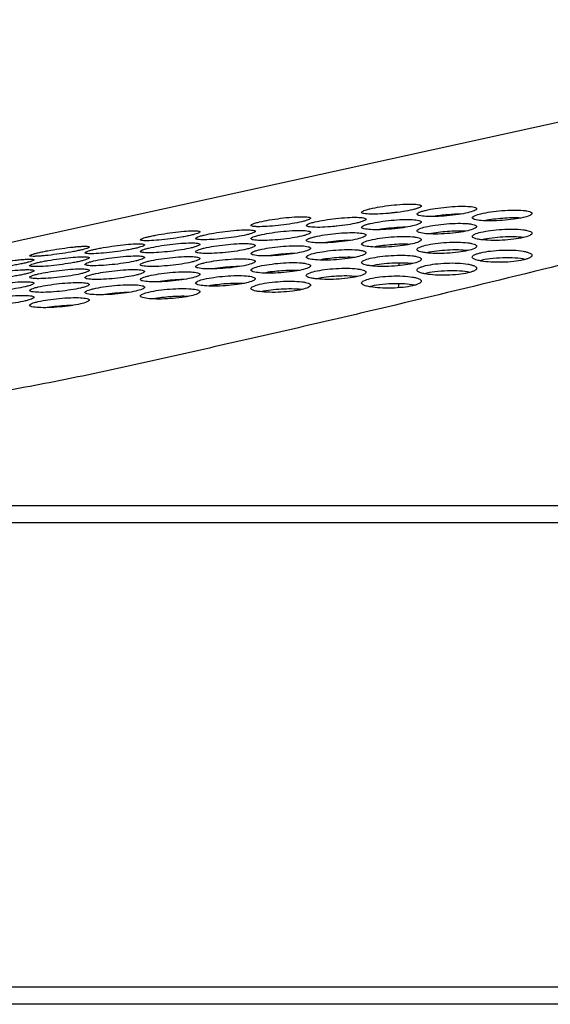
# Model space of a CAD drawing. Units: millimetres. Extents: x 0 to 4000, y 0 to 3000.
# Drawn here: x 742 to 774, y 2388 to 2446 of the extents above; entities that cross this region are included whole.
import ezdxf

# ---------------------------------------------------------------- set-up
doc = ezdxf.new("R2010")
doc.units = ezdxf.units.MM
doc.header["$LTSCALE"] = 220
for name, color, linetype in [('P484_BACK_COVER_PCM_B_COMM_BL10', 7, 'CONTINUOUS'), ('P484_OP_BEZEL_WO_G_T_BL0', 7, 'CONTINUOUS'), ('P484_SIDE_BEZEL_LT_BL63', 7, 'CONTINUOUS')]:
    doc.layers.add(name, color=color, linetype=linetype)

# ---------------------------------------------------------------- blocks, each defined once
blk = doc.blocks.new('P484_OP_BEZEL_WO_G_T_BL0', base_point=(2000.537, 2108.488))
at = {"layer": 'P484_OP_BEZEL_WO_G_T_BL0', "color": 7, "linetype": 'CONTINUOUS'}
for p, q in [((653.909, 2417.124), (1745.689, 2417.124)), ((1745.689, 2387.824), (653.909, 2387.824))]:
    blk.add_line(p, q, dxfattribs=at)
at = {"layer": 'P484_OP_BEZEL_WO_G_T_BL0', "color": 9, "linetype": 'CONTINUOUS'}
for p, q in [((652.909, 2416.124), (1746.689, 2416.124)), ((1746.689, 2388.824), (652.909, 2388.824))]:
    blk.add_line(p, q, dxfattribs=at)
blk = doc.blocks.new('P484_BACK_COVER_PCM_B_COMM_BL10', base_point=(1982.612, 1498.357))
at = {"layer": 'P484_BACK_COVER_PCM_B_COMM_BL10', "color": 7, "linetype": 'CONTINUOUS'}
blk.add_line((801.61, 2445.676), (671.472, 2417.124), dxfattribs=at)
for centre, radius, start, end in [((765.76, 2421.16), 13.239, 94.845, 97.39064), ((762.507, 2420.318), 13.305, 94.92211, 97.21279)]:
    blk.add_arc(centre, radius, start, end, dxfattribs=at)
at = {"layer": 'P484_BACK_COVER_PCM_B_COMM_BL10', "color": 9, "linetype": 'CONTINUOUS'}
blk.add_open_spline([(823.123, 2445.635), (818.725, 2444.054), (809.544, 2440.991), (797.763, 2437.495), (787.843, 2434.763), (780.083, 2432.725), (772.125, 2430.726), (765.371, 2429.099), (759.881, 2427.815), (755.703, 2426.857), (752.195, 2426.067), (749.37, 2425.441), (747.224, 2424.963), (745.031, 2424.505), (741.983, 2423.918), (738.034, 2423.229), (733.158, 2422.467), (726.399, 2421.504), (717.713, 2420.408), (703.416, 2418.813), (692.564, 2417.776), (685.268, 2417.124)], degree=3, knots=[0, 0, 0, 0, 0.099294, 0.205593, 0.261058, 0.317916, 0.376064, 0.43541, 0.465506, 0.495869, 0.52649, 0.541895, 0.557364, 0.573191, 0.589504, 0.623315, 0.658361, 0.694349, 0.768384, 0.844363, 1, 1, 1, 1], dxfattribs=at)
at = {"layer": 'P484_BACK_COVER_PCM_B_COMM_BL10', "color": 7, "linetype": 'CONTINUOUS'}
for points, knots in [([(762.549, 2434.356), (762.549, 2434.376), (762.598, 2434.42), (762.696, 2434.464), (762.858, 2434.52), (763.169, 2434.6), (763.652, 2434.692), (764.286, 2434.779), (764.926, 2434.834), (765.468, 2434.853), (765.828, 2434.827), (766, 2434.79), (766.049, 2434.748), (766.049, 2434.73)], [0, 0, 0, 0, 0.016065, 0.047148, 0.094258, 0.156133, 0.315322, 0.502397, 0.689848, 0.848967, 0.955562, 0.984852, 1, 1, 1, 1]), ([(766.049, 2434.73), (766.049, 2434.71), (766.001, 2434.663), (765.901, 2434.616), (765.74, 2434.559), (765.429, 2434.478), (764.947, 2434.389), (764.312, 2434.307), (763.671, 2434.258), (763.13, 2434.241), (762.769, 2434.266), (762.599, 2434.3), (762.549, 2434.339), (762.549, 2434.356)], [0, 0, 0, 0, 0.016702, 0.048046, 0.095224, 0.157069, 0.31613, 0.503155, 0.690604, 0.849747, 0.956343, 0.985457, 1, 1, 1, 1]), ([(765.799, 2434.25), (765.799, 2434.27), (765.845, 2434.319), (765.946, 2434.367), (766.107, 2434.424), (766.418, 2434.505), (766.901, 2434.595), (767.537, 2434.674), (768.177, 2434.717), (768.72, 2434.721), (769.079, 2434.684), (769.253, 2434.634), (769.299, 2434.588), (769.299, 2434.568)], [0, 0, 0, 0, 0.017079, 0.048454, 0.095518, 0.157173, 0.315726, 0.502149, 0.68893, 0.847399, 0.95383, 0.98359, 1, 1, 1, 1]), ([(769.299, 2434.568), (769.299, 2434.546), (769.254, 2434.495), (769.086, 2434.413), (768.734, 2434.313), (768.198, 2434.218), (767.561, 2434.144), (766.92, 2434.107), (766.378, 2434.105), (766.019, 2434.141), (765.846, 2434.187), (765.799, 2434.231), (765.799, 2434.25)], [0, 0, 0, 0, 0.017763, 0.049424, 0.15808, 0.316521, 0.502924, 0.68974, 0.848277, 0.954717, 0.984258, 1, 1, 1, 1]), ([(769.049, 2434.038), (769.049, 2434.06), (769.093, 2434.113), (769.261, 2434.197), (769.613, 2434.297), (770.15, 2434.392), (770.789, 2434.462), (771.429, 2434.494), (771.919, 2434.482), (772.237, 2434.445), (772.399, 2434.407), (772.506, 2434.368), (772.549, 2434.317), (772.549, 2434.295)], [0, 0, 0, 0, 0.018148, 0.049829, 0.158112, 0.315949, 0.501624, 0.687619, 0.845355, 0.906037, 0.951843, 0.982198, 1, 1, 1, 1]), ([(756.049, 2433.592), (756.049, 2433.61), (756.1, 2433.65), (756.197, 2433.691), (756.359, 2433.744), (756.67, 2433.823), (757.153, 2433.917), (757.787, 2434.01), (758.424, 2434.077), (758.914, 2434.102), (759.232, 2434.1), (759.397, 2434.082), (759.496, 2434.067), (759.549, 2434.031), (759.549, 2434.014)], [0, 0, 0, 0, 0.015071, 0.045856, 0.092985, 0.155048, 0.314807, 0.502467, 0.690503, 0.85021, 0.911451, 0.957108, 0.986029, 1, 1, 1, 1]), ([(759.549, 2434.014), (759.549, 2433.996), (759.498, 2433.952), (759.401, 2433.91), (759.239, 2433.855), (758.928, 2433.775), (758.446, 2433.683), (757.811, 2433.595), (757.173, 2433.534), (756.683, 2433.511), (756.365, 2433.513), (756.2, 2433.529), (756.103, 2433.542), (756.049, 2433.576), (756.049, 2433.592)], [0, 0, 0, 0, 0.015667, 0.046695, 0.09389, 0.155927, 0.315562, 0.503167, 0.691189, 0.850897, 0.912146, 0.957786, 0.986572, 1, 1, 1, 1]), ([(759.299, 2433.582), (759.299, 2433.601), (759.348, 2433.646), (759.446, 2433.69), (759.608, 2433.745), (759.919, 2433.825), (760.402, 2433.916), (761.036, 2434.003), (761.676, 2434.057), (762.218, 2434.076), (762.578, 2434.051), (762.749, 2434.013), (762.799, 2433.972), (762.799, 2433.953)], [0, 0, 0, 0, 0.016041, 0.047108, 0.094209, 0.156082, 0.315283, 0.502382, 0.689853, 0.848985, 0.955591, 0.984877, 1, 1, 1, 1]), ([(762.799, 2433.953), (762.799, 2433.933), (762.751, 2433.886), (762.651, 2433.84), (762.49, 2433.783), (762.179, 2433.703), (761.697, 2433.613), (761.061, 2433.532), (760.421, 2433.483), (759.88, 2433.467), (759.519, 2433.492), (759.349, 2433.526), (759.299, 2433.565), (759.299, 2433.582)], [0, 0, 0, 0, 0.016664, 0.047987, 0.095155, 0.156999, 0.316074, 0.503123, 0.690593, 0.849748, 0.956355, 0.98547, 1, 1, 1, 1]), ([(762.549, 2433.475), (762.549, 2433.495), (762.595, 2433.544), (762.696, 2433.591), (762.857, 2433.649), (763.168, 2433.729), (763.651, 2433.818), (764.287, 2433.897), (764.927, 2433.94), (765.47, 2433.944), (765.829, 2433.907), (766.003, 2433.858), (766.049, 2433.811), (766.049, 2433.792)], [0, 0, 0, 0, 0.017036, 0.048389, 0.095445, 0.157103, 0.315681, 0.502139, 0.688953, 0.847449, 0.953893, 0.98364, 1, 1, 1, 1]), ([(768.421, 2434.26), (768.145, 2434.258), (767.59, 2434.225), (767.038, 2434.156), (766.762, 2434.109)], [0, 0, 0, 0, 0.496402, 1, 1, 1, 1]), ([(772.549, 2434.295), (772.549, 2434.272), (772.506, 2434.217), (772.338, 2434.128), (771.986, 2434.028), (771.448, 2433.936), (770.81, 2433.872), (770.168, 2433.848), (769.625, 2433.862), (769.267, 2433.911), (769.093, 2433.969), (769.049, 2434.018), (769.049, 2434.038)], [0, 0, 0, 0, 0.018907, 0.050911, 0.159229, 0.316957, 0.502633, 0.688694, 0.846539, 0.95288, 0.982956, 1, 1, 1, 1]), ([(771.901, 2434.019), (771.546, 2434.041), (770.828, 2434.017), (770.115, 2433.932), (769.761, 2433.863)], [0, 0, 0, 0, 0.495844, 1, 1, 1, 1]), ([(749.549, 2432.741), (749.549, 2432.758), (749.603, 2432.794), (749.697, 2432.832), (749.861, 2432.882), (750.073, 2432.935), (750.333, 2432.992), (750.742, 2433.069), (751.287, 2433.154), (751.923, 2433.231), (752.414, 2433.268), (752.731, 2433.275), (752.897, 2433.264), (752.992, 2433.255), (753.049, 2433.225), (753.049, 2433.21)], [0, 0, 0, 0, 0.014123, 0.044624, 0.091761, 0.153992, 0.229077, 0.314293, 0.50248, 0.691033, 0.851287, 0.912734, 0.958444, 0.987095, 1, 1, 1, 1]), ([(752.799, 2432.824), (752.799, 2432.842), (752.85, 2432.882), (752.947, 2432.923), (753.109, 2432.976), (753.42, 2433.054), (753.903, 2433.147), (754.537, 2433.24), (755.174, 2433.306), (755.664, 2433.331), (755.982, 2433.328), (756.147, 2433.311), (756.246, 2433.296), (756.299, 2433.26), (756.299, 2433.243)], [0, 0, 0, 0, 0.015067, 0.045842, 0.092962, 0.155019, 0.314779, 0.50245, 0.690495, 0.850203, 0.911445, 0.957105, 0.986031, 1, 1, 1, 1]), ([(756.299, 2433.243), (756.299, 2433.224), (756.248, 2433.181), (756.151, 2433.138), (755.989, 2433.084), (755.678, 2433.004), (755.196, 2432.913), (754.561, 2432.825), (753.923, 2432.765), (753.433, 2432.742), (753.115, 2432.745), (752.95, 2432.761), (752.853, 2432.774), (752.799, 2432.807), (752.799, 2432.824)], [0, 0, 0, 0, 0.015651, 0.046664, 0.093849, 0.15588, 0.315519, 0.503136, 0.691168, 0.850878, 0.912128, 0.957771, 0.986564, 1, 1, 1, 1]), ([(756.049, 2432.811), (756.049, 2432.831), (756.098, 2432.875), (756.196, 2432.919), (756.358, 2432.974), (756.669, 2433.054), (757.152, 2433.144), (757.786, 2433.23), (758.426, 2433.284), (758.968, 2433.303), (759.328, 2433.277), (759.499, 2433.24), (759.549, 2433.198), (759.549, 2433.18)], [0, 0, 0, 0, 0.016017, 0.047069, 0.094161, 0.156032, 0.315245, 0.502366, 0.689856, 0.849002, 0.955617, 0.984901, 1, 1, 1, 1]), ([(766.049, 2433.792), (766.049, 2433.77), (766.003, 2433.719), (765.836, 2433.637), (765.484, 2433.538), (764.948, 2433.443), (764.311, 2433.37), (763.67, 2433.332), (763.128, 2433.33), (762.769, 2433.367), (762.596, 2433.412), (762.549, 2433.456), (762.549, 2433.475)], [0, 0, 0, 0, 0.017707, 0.049341, 0.157992, 0.31646, 0.502898, 0.689746, 0.848307, 0.95476, 0.984294, 1, 1, 1, 1]), ([(765.158, 2433.483), (765.026, 2433.481), (764.48, 2433.462), (763.934, 2433.403), (763.524, 2433.335)], [0, 0, 0, 0, 0.239967, 1, 1, 1, 1]), ([(765.799, 2433.265), (765.799, 2433.287), (765.843, 2433.339), (766.011, 2433.423), (766.363, 2433.522), (766.9, 2433.617), (767.539, 2433.687), (768.179, 2433.718), (768.669, 2433.707), (768.987, 2433.67), (769.149, 2433.632), (769.255, 2433.594), (769.299, 2433.543), (769.299, 2433.521)], [0, 0, 0, 0, 0.018088, 0.049743, 0.158028, 0.315903, 0.501627, 0.687668, 0.845446, 0.90614, 0.951944, 0.982272, 1, 1, 1, 1]), ([(769.299, 2433.521), (769.299, 2433.499), (769.256, 2433.444), (769.087, 2433.356), (768.735, 2433.256), (768.198, 2433.164), (767.56, 2433.1), (766.918, 2433.075), (766.375, 2433.089), (766.017, 2433.138), (765.843, 2433.195), (765.799, 2433.244), (765.799, 2433.265)], [0, 0, 0, 0, 0.018834, 0.050806, 0.159129, 0.316896, 0.502617, 0.688722, 0.846604, 0.952957, 0.983014, 1, 1, 1, 1]), ([(768.641, 2433.245), (768.289, 2433.265), (767.578, 2433.241), (766.871, 2433.158), (766.52, 2433.089)], [0, 0, 0, 0, 0.495948, 1, 1, 1, 1]), ([(769.049, 2432.942), (769.049, 2432.966), (769.09, 2433.022), (769.26, 2433.112), (769.612, 2433.212), (770.151, 2433.303), (770.79, 2433.364), (771.433, 2433.38), (771.919, 2433.356), (772.243, 2433.302), (772.411, 2433.257), (772.549, 2433.188), (772.549, 2433.129)], [0, 0, 0, 0, 0.019285, 0.051332, 0.159419, 0.316773, 0.501973, 0.687429, 0.844663, 0.905303, 0.951382, 1, 1, 1, 1]), ([(753.049, 2433.21), (753.049, 2433.192), (752.996, 2433.153), (752.9, 2433.114), (752.737, 2433.061), (752.525, 2433.008), (752.265, 2432.952), (751.856, 2432.876), (751.31, 2432.795), (750.674, 2432.723), (750.183, 2432.69), (749.867, 2432.682), (749.7, 2432.692), (749.607, 2432.7), (749.549, 2432.726), (749.549, 2432.741)], [0, 0, 0, 0, 0.014692, 0.045423, 0.092626, 0.154832, 0.229855, 0.315011, 0.503135, 0.691659, 0.851889, 0.913336, 0.959037, 0.987586, 1, 1, 1, 1]), ([(759.549, 2433.18), (759.549, 2433.16), (759.501, 2433.113), (759.401, 2433.067), (759.24, 2433.011), (758.929, 2432.93), (758.446, 2432.842), (757.811, 2432.761), (757.171, 2432.712), (756.63, 2432.696), (756.269, 2432.722), (756.099, 2432.755), (756.049, 2432.794), (756.049, 2432.811)], [0, 0, 0, 0, 0.016629, 0.047931, 0.095089, 0.156931, 0.316021, 0.503093, 0.690581, 0.849749, 0.956366, 0.985482, 1, 1, 1, 1]), ([(759.299, 2432.703), (759.299, 2432.724), (759.345, 2432.772), (759.446, 2432.819), (759.607, 2432.876), (759.918, 2432.957), (760.401, 2433.045), (761.037, 2433.123), (761.677, 2433.166), (762.22, 2433.171), (762.579, 2433.134), (762.752, 2433.085), (762.799, 2433.038), (762.799, 2433.019)], [0, 0, 0, 0, 0.016995, 0.048328, 0.095376, 0.157035, 0.315637, 0.502128, 0.688972, 0.847494, 0.95395, 0.983685, 1, 1, 1, 1]), ([(762.799, 2433.019), (762.799, 2432.997), (762.753, 2432.947), (762.586, 2432.865), (762.234, 2432.766), (761.698, 2432.671), (761.06, 2432.598), (760.42, 2432.561), (759.878, 2432.559), (759.519, 2432.596), (759.346, 2432.641), (759.299, 2432.684), (759.299, 2432.703)], [0, 0, 0, 0, 0.017654, 0.049263, 0.157909, 0.316402, 0.502873, 0.689749, 0.848334, 0.9548, 0.984326, 1, 1, 1, 1]), ([(761.895, 2432.709), (761.765, 2432.708), (761.227, 2432.688), (760.689, 2432.631), (760.285, 2432.564)], [0, 0, 0, 0, 0.240302, 1, 1, 1, 1]), ([(762.549, 2432.494), (762.549, 2432.516), (762.593, 2432.568), (762.761, 2432.652), (763.113, 2432.75), (763.65, 2432.845), (764.289, 2432.915), (764.929, 2432.946), (765.419, 2432.935), (765.737, 2432.899), (765.899, 2432.861), (766.005, 2432.823), (766.049, 2432.772), (766.049, 2432.75)], [0, 0, 0, 0, 0.018033, 0.049663, 0.15795, 0.315859, 0.501626, 0.687711, 0.845525, 0.90623, 0.952033, 0.982338, 1, 1, 1, 1]), ([(766.049, 2432.75), (766.049, 2432.728), (766.006, 2432.673), (765.837, 2432.586), (765.485, 2432.486), (764.948, 2432.394), (764.309, 2432.33), (763.668, 2432.306), (763.125, 2432.32), (762.767, 2432.368), (762.593, 2432.425), (762.549, 2432.474), (762.549, 2432.494)], [0, 0, 0, 0, 0.018768, 0.050711, 0.159035, 0.316837, 0.502601, 0.688745, 0.84666, 0.953026, 0.983066, 1, 1, 1, 1]), ([(772.549, 2433.129), (772.549, 2433.105), (772.508, 2433.046), (772.339, 2432.95), (771.987, 2432.85), (771.448, 2432.762), (770.808, 2432.709), (770.166, 2432.699), (769.676, 2432.729), (769.359, 2432.778), (769.197, 2432.822), (769.09, 2432.866), (769.049, 2432.92), (769.049, 2432.942)], [0, 0, 0, 0, 0.020117, 0.052478, 0.160385, 0.317301, 0.502137, 0.687308, 0.844374, 0.904937, 0.950848, 0.981573, 1, 1, 1, 1]), ([(772.048, 2432.874), (771.864, 2432.899), (771.458, 2432.922), (770.64, 2432.903), (770.006, 2432.834), (769.604, 2432.744)], [0, 0, 0, 0, 0.226904, 0.495569, 1, 1, 1, 1]), ([(743.049, 2431.808), (743.049, 2431.824), (743.106, 2431.854), (743.197, 2431.89), (743.362, 2431.938), (743.574, 2431.99), (743.835, 2432.046), (744.243, 2432.125), (744.788, 2432.216), (745.335, 2432.29), (745.749, 2432.334), (746.015, 2432.355), (746.229, 2432.367), (746.398, 2432.363), (746.489, 2432.358), (746.549, 2432.335), (746.549, 2432.321)], [0, 0, 0, 0, 0.013203, 0.043426, 0.090559, 0.15294, 0.228252, 0.313719, 0.502373, 0.691367, 0.776995, 0.852132, 0.913793, 0.959597, 0.988064, 1, 1, 1, 1]), ([(746.549, 2432.321), (746.549, 2432.304), (746.493, 2432.271), (746.4, 2432.234), (746.236, 2432.184), (746.024, 2432.131), (745.764, 2432.075), (745.355, 2431.998), (744.81, 2431.911), (744.262, 2431.842), (743.848, 2431.8), (743.582, 2431.78), (743.368, 2431.769), (743.199, 2431.771), (743.11, 2431.776), (743.049, 2431.795), (743.049, 2431.808)], [0, 0, 0, 0, 0.013755, 0.044201, 0.091401, 0.153758, 0.229005, 0.314408, 0.502991, 0.691945, 0.777545, 0.85266, 0.914313, 0.960112, 0.988506, 1, 1, 1, 1]), ([(746.299, 2431.981), (746.299, 2431.998), (746.353, 2432.034), (746.447, 2432.071), (746.611, 2432.122), (746.823, 2432.175), (747.083, 2432.231), (747.492, 2432.308), (748.037, 2432.392), (748.673, 2432.468), (749.164, 2432.504), (749.481, 2432.511), (749.647, 2432.5), (749.743, 2432.49), (749.799, 2432.46), (749.799, 2432.445)], [0, 0, 0, 0, 0.014136, 0.044633, 0.091762, 0.153985, 0.229063, 0.314277, 0.502466, 0.691019, 0.851265, 0.912708, 0.958418, 0.987077, 1, 1, 1, 1]), ([(749.799, 2432.445), (749.799, 2432.427), (749.746, 2432.389), (749.65, 2432.349), (749.487, 2432.297), (749.275, 2432.243), (749.015, 2432.188), (748.606, 2432.113), (748.06, 2432.032), (747.424, 2431.961), (746.933, 2431.928), (746.617, 2431.921), (746.45, 2431.931), (746.356, 2431.939), (746.299, 2431.966), (746.299, 2431.981)], [0, 0, 0, 0, 0.014694, 0.045417, 0.092611, 0.154809, 0.229826, 0.314982, 0.503111, 0.691636, 0.851858, 0.913303, 0.959003, 0.987561, 1, 1, 1, 1]), ([(749.549, 2432.059), (749.549, 2432.077), (749.6, 2432.117), (749.697, 2432.158), (749.859, 2432.211), (750.17, 2432.289), (750.653, 2432.382), (751.287, 2432.474), (751.924, 2432.539), (752.415, 2432.564), (752.732, 2432.561), (752.897, 2432.543), (752.996, 2432.527), (753.049, 2432.491), (753.049, 2432.475)], [0, 0, 0, 0, 0.015061, 0.045826, 0.092937, 0.154988, 0.31475, 0.502433, 0.690487, 0.850197, 0.91144, 0.957103, 0.986033, 1, 1, 1, 1]), ([(753.049, 2432.475), (753.049, 2432.456), (752.998, 2432.413), (752.901, 2432.371), (752.739, 2432.316), (752.428, 2432.237), (751.946, 2432.146), (751.311, 2432.059), (750.673, 2431.999), (750.183, 2431.977), (749.865, 2431.98), (749.7, 2431.996), (749.603, 2432.01), (749.549, 2432.043), (749.549, 2432.059)], [0, 0, 0, 0, 0.015634, 0.046633, 0.093808, 0.155833, 0.315476, 0.503106, 0.691148, 0.850861, 0.912112, 0.957758, 0.986557, 1, 1, 1, 1]), ([(752.799, 2432.044), (752.799, 2432.063), (752.848, 2432.108), (752.946, 2432.151), (753.108, 2432.206), (753.419, 2432.286), (753.902, 2432.376), (754.537, 2432.461), (755.176, 2432.515), (755.718, 2432.533), (756.078, 2432.507), (756.249, 2432.47), (756.299, 2432.429), (756.299, 2432.41)], [0, 0, 0, 0, 0.015994, 0.047031, 0.094114, 0.155983, 0.315207, 0.502349, 0.689857, 0.849016, 0.955641, 0.984923, 1, 1, 1, 1]), ([(756.299, 2432.41), (756.299, 2432.391), (756.251, 2432.344), (756.151, 2432.298), (755.99, 2432.241), (755.679, 2432.162), (755.196, 2432.073), (754.561, 2431.993), (753.921, 2431.945), (753.38, 2431.929), (753.019, 2431.954), (752.849, 2431.988), (752.799, 2432.027), (752.799, 2432.044)], [0, 0, 0, 0, 0.016595, 0.047878, 0.095026, 0.156866, 0.31597, 0.503064, 0.69057, 0.849751, 0.956377, 0.985494, 1, 1, 1, 1]), ([(756.049, 2431.935), (756.049, 2431.956), (756.095, 2432.004), (756.196, 2432.051), (756.357, 2432.108), (756.668, 2432.188), (757.151, 2432.276), (757.787, 2432.353), (758.428, 2432.396), (758.97, 2432.4), (759.329, 2432.363), (759.502, 2432.315), (759.549, 2432.268), (759.549, 2432.249)], [0, 0, 0, 0, 0.016957, 0.04827, 0.09531, 0.156971, 0.315593, 0.502116, 0.688988, 0.847533, 0.954002, 0.983726, 1, 1, 1, 1]), ([(759.549, 2432.249), (759.549, 2432.228), (759.503, 2432.177), (759.336, 2432.096), (758.984, 2431.998), (758.448, 2431.903), (757.81, 2431.83), (757.17, 2431.793), (756.628, 2431.792), (756.269, 2431.828), (756.096, 2431.873), (756.049, 2431.916), (756.049, 2431.935)], [0, 0, 0, 0, 0.017606, 0.049191, 0.157831, 0.316347, 0.502848, 0.689752, 0.848358, 0.954835, 0.984356, 1, 1, 1, 1]), ([(759.299, 2431.727), (759.299, 2431.748), (759.343, 2431.8), (759.511, 2431.883), (759.864, 2431.982), (760.4, 2432.076), (761.039, 2432.146), (761.679, 2432.177), (762.169, 2432.166), (762.487, 2432.13), (762.649, 2432.092), (762.755, 2432.055), (762.799, 2432.004), (762.799, 2431.982)], [0, 0, 0, 0, 0.017983, 0.049589, 0.157876, 0.315816, 0.501623, 0.687746, 0.845594, 0.906308, 0.952112, 0.982396, 1, 1, 1, 1]), ([(765.382, 2432.473), (765.033, 2432.493), (764.328, 2432.469), (763.627, 2432.386), (763.279, 2432.319)], [0, 0, 0, 0, 0.496009, 1, 1, 1, 1]), ([(765.799, 2432.174), (765.799, 2432.198), (765.84, 2432.254), (766.01, 2432.343), (766.362, 2432.443), (766.901, 2432.534), (767.54, 2432.595), (768.183, 2432.611), (768.669, 2432.587), (768.993, 2432.534), (769.161, 2432.489), (769.299, 2432.421), (769.299, 2432.362)], [0, 0, 0, 0, 0.019218, 0.051238, 0.159332, 0.31673, 0.501985, 0.687496, 0.844779, 0.90543, 0.951502, 1, 1, 1, 1]), ([(769.299, 2432.362), (769.299, 2432.338), (769.258, 2432.279), (769.089, 2432.185), (768.737, 2432.084), (768.198, 2431.996), (767.558, 2431.943), (766.916, 2431.934), (766.426, 2431.962), (766.109, 2432.011), (765.947, 2432.055), (765.841, 2432.098), (765.799, 2432.152), (765.799, 2432.174)], [0, 0, 0, 0, 0.020039, 0.052369, 0.160286, 0.317248, 0.502135, 0.687357, 0.844465, 0.905039, 0.950947, 0.981643, 1, 1, 1, 1]), ([(768.791, 2432.107), (768.607, 2432.131), (768.204, 2432.153), (767.39, 2432.133), (766.761, 2432.065), (766.361, 2431.976)], [0, 0, 0, 0, 0.227248, 0.495635, 1, 1, 1, 1]), ([(769.049, 2431.726), (769.049, 2431.751), (769.088, 2431.812), (769.194, 2431.873), (769.354, 2431.936), (769.667, 2432.019), (770.153, 2432.097), (770.794, 2432.146), (771.437, 2432.144), (771.924, 2432.102), (772.245, 2432.033), (772.418, 2431.976), (772.549, 2431.894), (772.549, 2431.831)], [0, 0, 0, 0, 0.020563, 0.05297, 0.099843, 0.160713, 0.317077, 0.501196, 0.685464, 0.841675, 0.902155, 0.948532, 1, 1, 1, 1]), ([(739.799, 2431.056), (739.799, 2431.072), (739.856, 2431.103), (739.947, 2431.138), (740.112, 2431.186), (740.324, 2431.238), (740.585, 2431.294), (740.993, 2431.373), (741.538, 2431.463), (742.085, 2431.536), (742.499, 2431.579), (742.765, 2431.6), (742.979, 2431.611), (743.148, 2431.607), (743.239, 2431.602), (743.299, 2431.579), (743.299, 2431.564)], [0, 0, 0, 0, 0.013231, 0.043456, 0.090582, 0.152954, 0.228256, 0.313716, 0.502366, 0.691356, 0.776977, 0.852105, 0.913757, 0.959558, 0.988032, 1, 1, 1, 1]), ([(743.299, 2431.564), (743.299, 2431.548), (743.243, 2431.514), (743.15, 2431.477), (742.986, 2431.427), (742.774, 2431.375), (742.514, 2431.319), (742.105, 2431.242), (741.56, 2431.156), (741.012, 2431.087), (740.598, 2431.047), (740.332, 2431.027), (740.118, 2431.016), (739.949, 2431.019), (739.86, 2431.023), (739.799, 2431.043), (739.799, 2431.056)], [0, 0, 0, 0, 0.013774, 0.044217, 0.091409, 0.153756, 0.228996, 0.314394, 0.502975, 0.691926, 0.777521, 0.852628, 0.914274, 0.960069, 0.98847, 1, 1, 1, 1]), ([(743.049, 2431.223), (743.049, 2431.24), (743.103, 2431.276), (743.197, 2431.314), (743.361, 2431.365), (743.573, 2431.417), (743.833, 2431.473), (744.242, 2431.549), (744.787, 2431.633), (745.424, 2431.709), (745.914, 2431.744), (746.231, 2431.75), (746.397, 2431.739), (746.493, 2431.729), (746.549, 2431.699), (746.549, 2431.683)], [0, 0, 0, 0, 0.014146, 0.044638, 0.091759, 0.153974, 0.229047, 0.314259, 0.502452, 0.691007, 0.851245, 0.912685, 0.958396, 0.987062, 1, 1, 1, 1]), ([(746.549, 2431.683), (746.549, 2431.666), (746.496, 2431.627), (746.4, 2431.588), (746.237, 2431.535), (746.025, 2431.482), (745.765, 2431.427), (745.356, 2431.352), (744.81, 2431.272), (744.174, 2431.202), (743.683, 2431.17), (743.367, 2431.163), (743.2, 2431.173), (743.106, 2431.182), (743.049, 2431.209), (743.049, 2431.223)], [0, 0, 0, 0, 0.014695, 0.045409, 0.092592, 0.154783, 0.229797, 0.314952, 0.503086, 0.691614, 0.851831, 0.913272, 0.958974, 0.987539, 1, 1, 1, 1]), ([(746.299, 2431.298), (746.299, 2431.316), (746.35, 2431.356), (746.447, 2431.396), (746.609, 2431.449), (746.92, 2431.527), (747.403, 2431.619), (748.037, 2431.71), (748.674, 2431.775), (749.165, 2431.799), (749.482, 2431.796), (749.647, 2431.778), (749.746, 2431.763), (749.799, 2431.727), (749.799, 2431.71)], [0, 0, 0, 0, 0.015053, 0.045809, 0.092911, 0.154957, 0.31472, 0.502416, 0.690479, 0.850191, 0.911435, 0.957102, 0.986035, 1, 1, 1, 1]), ([(749.799, 2431.71), (749.799, 2431.691), (749.748, 2431.649), (749.651, 2431.606), (749.489, 2431.552), (749.178, 2431.473), (748.695, 2431.383), (748.061, 2431.296), (747.423, 2431.237), (746.933, 2431.215), (746.615, 2431.218), (746.45, 2431.235), (746.353, 2431.248), (746.299, 2431.282), (746.299, 2431.298)], [0, 0, 0, 0, 0.015618, 0.046602, 0.093767, 0.155787, 0.315434, 0.503078, 0.691129, 0.850845, 0.912097, 0.957747, 0.986551, 1, 1, 1, 1]), ([(749.549, 2431.28), (749.549, 2431.3), (749.598, 2431.344), (749.696, 2431.387), (749.858, 2431.442), (750.169, 2431.521), (750.652, 2431.611), (751.287, 2431.696), (751.926, 2431.749), (752.468, 2431.767), (752.828, 2431.741), (752.999, 2431.703), (753.049, 2431.662), (753.049, 2431.644)], [0, 0, 0, 0, 0.015972, 0.046993, 0.094068, 0.155934, 0.315169, 0.502332, 0.689858, 0.849029, 0.955662, 0.984943, 1, 1, 1, 1]), ([(753.049, 2431.644), (753.049, 2431.624), (753.001, 2431.578), (752.901, 2431.532), (752.74, 2431.476), (752.429, 2431.396), (751.946, 2431.308), (751.311, 2431.228), (750.671, 2431.181), (750.13, 2431.165), (749.769, 2431.191), (749.599, 2431.224), (749.549, 2431.263), (749.549, 2431.28)], [0, 0, 0, 0, 0.016564, 0.047827, 0.094966, 0.156804, 0.315921, 0.503036, 0.690559, 0.849752, 0.956386, 0.985505, 1, 1, 1, 1]), ([(752.799, 2431.17), (752.799, 2431.191), (752.845, 2431.239), (752.946, 2431.285), (753.107, 2431.342), (753.418, 2431.422), (753.901, 2431.509), (754.537, 2431.587), (755.178, 2431.629), (755.72, 2431.633), (756.079, 2431.596), (756.252, 2431.548), (756.299, 2431.502), (756.299, 2431.482)], [0, 0, 0, 0, 0.016922, 0.048216, 0.095248, 0.156909, 0.315551, 0.502103, 0.689001, 0.847567, 0.954047, 0.983763, 1, 1, 1, 1]), ([(758.633, 2431.939), (758.505, 2431.937), (757.974, 2431.917), (757.444, 2431.861), (757.046, 2431.797)], [0, 0, 0, 0, 0.240605, 1, 1, 1, 1]), ([(762.799, 2431.982), (762.799, 2431.96), (762.756, 2431.905), (762.587, 2431.818), (762.235, 2431.719), (761.698, 2431.628), (761.059, 2431.564), (760.418, 2431.539), (759.875, 2431.553), (759.517, 2431.601), (759.343, 2431.658), (759.299, 2431.706), (759.299, 2431.727)], [0, 0, 0, 0, 0.018707, 0.050623, 0.158948, 0.316782, 0.502584, 0.688764, 0.846709, 0.953086, 0.983113, 1, 1, 1, 1]), ([(762.124, 2431.705), (761.778, 2431.723), (761.078, 2431.699), (760.383, 2431.618), (760.038, 2431.552)], [0, 0, 0, 0, 0.49604, 1, 1, 1, 1]), ([(762.549, 2431.409), (762.549, 2431.432), (762.59, 2431.488), (762.76, 2431.577), (763.112, 2431.677), (763.651, 2431.767), (764.29, 2431.828), (764.933, 2431.844), (765.419, 2431.821), (765.743, 2431.768), (765.911, 2431.724), (766.049, 2431.657), (766.049, 2431.598)], [0, 0, 0, 0, 0.019158, 0.051153, 0.159254, 0.316692, 0.501995, 0.687553, 0.844877, 0.905539, 0.951605, 1, 1, 1, 1]), ([(766.049, 2431.598), (766.049, 2431.573), (766.008, 2431.515), (765.839, 2431.421), (765.487, 2431.32), (764.948, 2431.233), (764.308, 2431.18), (763.666, 2431.17), (763.176, 2431.198), (762.859, 2431.246), (762.697, 2431.29), (762.591, 2431.333), (762.549, 2431.387), (762.549, 2431.409)], [0, 0, 0, 0, 0.01997, 0.052272, 0.160197, 0.317198, 0.502131, 0.687397, 0.844543, 0.905126, 0.951032, 0.981704, 1, 1, 1, 1]), ([(772.549, 2431.831), (772.549, 2431.766), (772.42, 2431.68), (772.247, 2431.612), (771.93, 2431.524), (771.447, 2431.453), (770.805, 2431.413), (770.161, 2431.424), (769.675, 2431.469), (769.353, 2431.537), (769.183, 2431.59), (769.049, 2431.665), (769.049, 2431.726)], [0, 0, 0, 0, 0.052919, 0.099983, 0.160897, 0.317337, 0.501736, 0.686393, 0.843044, 0.90367, 0.95, 1, 1, 1, 1]), ([(772.163, 2431.59), (771.97, 2431.634), (771.525, 2431.683), (770.83, 2431.69), (770.131, 2431.637), (769.681, 2431.563), (769.482, 2431.51)], [0, 0, 0, 0, 0.220829, 0.49489, 0.771429, 1, 1, 1, 1]), ([(739.799, 2430.469), (739.799, 2430.486), (739.853, 2430.522), (739.947, 2430.56), (740.111, 2430.61), (740.323, 2430.662), (740.583, 2430.718), (740.992, 2430.794), (741.537, 2430.878), (742.174, 2430.952), (742.664, 2430.986), (742.981, 2430.992), (743.147, 2430.981), (743.243, 2430.971), (743.299, 2430.941), (743.299, 2430.925)], [0, 0, 0, 0, 0.014152, 0.04464, 0.091753, 0.15396, 0.229029, 0.31424, 0.502437, 0.690995, 0.851227, 0.912664, 0.958376, 0.987049, 1, 1, 1, 1]), ([(743.299, 2430.925), (743.299, 2430.908), (743.246, 2430.869), (743.15, 2430.83), (742.987, 2430.778), (742.775, 2430.725), (742.515, 2430.67), (742.106, 2430.595), (741.56, 2430.516), (740.924, 2430.446), (740.433, 2430.414), (740.117, 2430.408), (739.95, 2430.418), (739.856, 2430.427), (739.799, 2430.454), (739.799, 2430.469)], [0, 0, 0, 0, 0.014693, 0.045398, 0.092572, 0.154756, 0.229766, 0.314921, 0.503062, 0.691594, 0.851807, 0.913246, 0.958948, 0.98752, 1, 1, 1, 1]), ([(743.049, 2430.54), (743.049, 2430.558), (743.1, 2430.598), (743.197, 2430.638), (743.359, 2430.691), (743.67, 2430.768), (744.153, 2430.86), (744.787, 2430.951), (745.424, 2431.015), (745.915, 2431.039), (746.232, 2431.035), (746.397, 2431.017), (746.496, 2431.002), (746.549, 2430.966), (746.549, 2430.949)], [0, 0, 0, 0, 0.015045, 0.04579, 0.092884, 0.154925, 0.31469, 0.502398, 0.690471, 0.850186, 0.911432, 0.957101, 0.986038, 1, 1, 1, 1]), ([(746.549, 2430.949), (746.549, 2430.93), (746.498, 2430.887), (746.401, 2430.845), (746.239, 2430.791), (745.928, 2430.713), (745.445, 2430.623), (744.811, 2430.537), (744.173, 2430.478), (743.682, 2430.456), (743.365, 2430.46), (743.2, 2430.477), (743.103, 2430.49), (743.049, 2430.524), (743.049, 2430.54)], [0, 0, 0, 0, 0.015601, 0.046571, 0.093726, 0.155742, 0.315393, 0.50305, 0.691112, 0.850831, 0.912085, 0.957737, 0.986547, 1, 1, 1, 1]), ([(746.299, 2430.52), (746.299, 2430.539), (746.348, 2430.584), (746.446, 2430.627), (746.608, 2430.681), (746.919, 2430.76), (747.402, 2430.849), (748.037, 2430.933), (748.677, 2430.986), (749.218, 2431.003), (749.578, 2430.977), (749.749, 2430.94), (749.799, 2430.899), (749.799, 2430.881)], [0, 0, 0, 0, 0.01595, 0.046957, 0.094023, 0.155887, 0.315132, 0.502314, 0.689857, 0.849039, 0.955682, 0.984962, 1, 1, 1, 1]), ([(756.299, 2431.482), (756.299, 2431.461), (756.253, 2431.411), (756.086, 2431.33), (755.734, 2431.232), (755.198, 2431.138), (754.56, 2431.066), (753.92, 2431.029), (753.378, 2431.027), (753.019, 2431.063), (752.846, 2431.108), (752.799, 2431.151), (752.799, 2431.17)], [0, 0, 0, 0, 0.017562, 0.049124, 0.157757, 0.316294, 0.502824, 0.689752, 0.848378, 0.954867, 0.984383, 1, 1, 1, 1]), ([(755.372, 2431.172), (755.246, 2431.17), (754.722, 2431.15), (754.199, 2431.095), (753.806, 2431.032)], [0, 0, 0, 0, 0.240878, 1, 1, 1, 1]), ([(756.049, 2430.962), (756.049, 2430.984), (756.093, 2431.036), (756.261, 2431.118), (756.614, 2431.216), (757.15, 2431.31), (757.789, 2431.379), (758.429, 2431.41), (758.919, 2431.399), (759.237, 2431.364), (759.399, 2431.326), (759.505, 2431.289), (759.549, 2431.238), (759.549, 2431.217)], [0, 0, 0, 0, 0.017937, 0.049521, 0.157806, 0.315774, 0.501618, 0.687775, 0.845652, 0.906376, 0.95218, 0.982448, 1, 1, 1, 1]), ([(759.549, 2431.217), (759.549, 2431.194), (759.506, 2431.14), (759.337, 2431.053), (758.985, 2430.955), (758.448, 2430.864), (757.809, 2430.8), (757.168, 2430.775), (756.625, 2430.789), (756.267, 2430.837), (756.094, 2430.893), (756.049, 2430.942), (756.049, 2430.962)], [0, 0, 0, 0, 0.018653, 0.050544, 0.158868, 0.31673, 0.502567, 0.688779, 0.84675, 0.953139, 0.983154, 1, 1, 1, 1]), ([(758.867, 2430.939), (758.523, 2430.957), (757.829, 2430.933), (757.139, 2430.853), (756.796, 2430.788)], [0, 0, 0, 0, 0.496065, 1, 1, 1, 1]), ([(759.299, 2430.646), (759.299, 2430.669), (759.341, 2430.725), (759.51, 2430.814), (759.862, 2430.913), (760.401, 2431.003), (761.04, 2431.064), (761.683, 2431.08), (762.169, 2431.057), (762.493, 2431.004), (762.661, 2430.961), (762.799, 2430.894), (762.799, 2430.835)], [0, 0, 0, 0, 0.019105, 0.051076, 0.159181, 0.316653, 0.501998, 0.687599, 0.844959, 0.90563, 0.951693, 1, 1, 1, 1]), ([(765.535, 2431.341), (765.352, 2431.365), (764.95, 2431.386), (764.141, 2431.366), (763.515, 2431.299), (763.117, 2431.211)], [0, 0, 0, 0, 0.22755, 0.495691, 1, 1, 1, 1]), ([(765.799, 2430.965), (765.799, 2430.99), (765.838, 2431.05), (765.944, 2431.11), (766.104, 2431.173), (766.417, 2431.257), (766.903, 2431.334), (767.543, 2431.383), (768.187, 2431.382), (768.674, 2431.341), (768.995, 2431.272), (769.168, 2431.216), (769.299, 2431.134), (769.299, 2431.071)], [0, 0, 0, 0, 0.020498, 0.052879, 0.099752, 0.160636, 0.317047, 0.501222, 0.685549, 0.841811, 0.902299, 0.948663, 1, 1, 1, 1]), ([(769.299, 2431.071), (769.299, 2431.007), (769.17, 2430.921), (768.997, 2430.853), (768.68, 2430.766), (768.197, 2430.695), (767.555, 2430.654), (766.911, 2430.664), (766.425, 2430.709), (766.103, 2430.776), (765.933, 2430.829), (765.799, 2430.904), (765.799, 2430.965)], [0, 0, 0, 0, 0.052822, 0.099887, 0.160816, 0.3173, 0.501749, 0.686458, 0.843151, 0.903785, 0.950106, 1, 1, 1, 1]), ([(768.909, 2430.83), (768.715, 2430.873), (768.272, 2430.921), (767.58, 2430.927), (766.884, 2430.874), (766.435, 2430.801), (766.237, 2430.749)], [0, 0, 0, 0, 0.221076, 0.494897, 0.771191, 1, 1, 1, 1]), ([(749.799, 2430.881), (749.799, 2430.861), (749.751, 2430.815), (749.651, 2430.769), (749.49, 2430.713), (749.179, 2430.634), (748.696, 2430.547), (748.061, 2430.467), (747.421, 2430.42), (746.88, 2430.405), (746.519, 2430.43), (746.349, 2430.464), (746.299, 2430.503), (746.299, 2430.52)], [0, 0, 0, 0, 0.016534, 0.047779, 0.094908, 0.156745, 0.315873, 0.503008, 0.690549, 0.849752, 0.956395, 0.985516, 1, 1, 1, 1]), ([(749.549, 2430.409), (749.549, 2430.429), (749.595, 2430.477), (749.696, 2430.524), (749.857, 2430.58), (750.168, 2430.659), (750.651, 2430.747), (751.287, 2430.823), (751.928, 2430.866), (752.47, 2430.869), (752.829, 2430.833), (753.002, 2430.784), (753.049, 2430.738), (753.049, 2430.719)], [0, 0, 0, 0, 0.016889, 0.048164, 0.095188, 0.15685, 0.31551, 0.502088, 0.689011, 0.847596, 0.954087, 0.983796, 1, 1, 1, 1]), ([(753.049, 2430.719), (753.049, 2430.698), (753.003, 2430.647), (752.836, 2430.567), (752.483, 2430.469), (751.948, 2430.376), (751.31, 2430.304), (750.67, 2430.267), (750.128, 2430.266), (749.769, 2430.302), (749.596, 2430.346), (749.549, 2430.39), (749.549, 2430.409)], [0, 0, 0, 0, 0.017521, 0.049061, 0.157688, 0.316244, 0.5028, 0.689751, 0.848395, 0.954895, 0.984408, 1, 1, 1, 1]), ([(752.112, 2430.408), (751.987, 2430.406), (751.47, 2430.386), (750.953, 2430.332), (750.565, 2430.271)], [0, 0, 0, 0, 0.241125, 1, 1, 1, 1]), ([(752.799, 2430.2), (752.799, 2430.222), (752.843, 2430.274), (753.011, 2430.356), (753.364, 2430.454), (753.901, 2430.547), (754.539, 2430.616), (755.179, 2430.647), (755.723, 2430.636), (756.08, 2430.587), (756.255, 2430.526), (756.299, 2430.476), (756.299, 2430.454)], [0, 0, 0, 0, 0.017898, 0.049466, 0.157764, 0.315779, 0.501684, 0.6879, 0.845827, 0.952232, 0.98249, 1, 1, 1, 1]), ([(756.299, 2430.454), (756.299, 2430.432), (756.256, 2430.378), (756.087, 2430.292), (755.735, 2430.193), (755.198, 2430.102), (754.559, 2430.039), (753.918, 2430.014), (753.375, 2430.028), (753.017, 2430.076), (752.844, 2430.132), (752.799, 2430.18), (752.799, 2430.2)], [0, 0, 0, 0, 0.018605, 0.050472, 0.158794, 0.316681, 0.502549, 0.68879, 0.846785, 0.953185, 0.98319, 1, 1, 1, 1]), ([(762.799, 2430.835), (762.799, 2430.811), (762.758, 2430.753), (762.589, 2430.659), (762.236, 2430.559), (761.697, 2430.471), (761.057, 2430.418), (760.416, 2430.408), (759.926, 2430.436), (759.609, 2430.484), (759.447, 2430.528), (759.341, 2430.57), (759.299, 2430.624), (759.299, 2430.646)], [0, 0, 0, 0, 0.019909, 0.052186, 0.160117, 0.317153, 0.502124, 0.687429, 0.844608, 0.9052, 0.951104, 0.981757, 1, 1, 1, 1]), ([(762.279, 2430.578), (761.883, 2430.628), (761.073, 2430.619), (760.269, 2430.535), (759.872, 2430.448)], [0, 0, 0, 0, 0.495513, 1, 1, 1, 1]), ([(762.549, 2430.205), (762.549, 2430.23), (762.588, 2430.29), (762.759, 2430.386), (763.112, 2430.487), (763.652, 2430.573), (764.294, 2430.622), (764.937, 2430.621), (765.424, 2430.581), (765.745, 2430.512), (765.917, 2430.457), (766.049, 2430.375), (766.049, 2430.313)], [0, 0, 0, 0, 0.020447, 0.05281, 0.160421, 0.3169, 0.501156, 0.685564, 0.841893, 0.902399, 0.948761, 1, 1, 1, 1]), ([(739.799, 2429.785), (739.799, 2429.803), (739.85, 2429.843), (739.947, 2429.883), (740.109, 2429.936), (740.42, 2430.013), (740.903, 2430.104), (741.537, 2430.194), (742.175, 2430.258), (742.665, 2430.281), (742.982, 2430.277), (743.147, 2430.259), (743.246, 2430.244), (743.299, 2430.208), (743.299, 2430.191)], [0, 0, 0, 0, 0.015036, 0.045771, 0.092856, 0.154892, 0.314661, 0.502381, 0.690463, 0.850181, 0.911428, 0.957101, 0.986042, 1, 1, 1, 1]), ([(743.299, 2430.191), (743.299, 2430.172), (743.248, 2430.13), (743.151, 2430.087), (742.989, 2430.033), (742.678, 2429.956), (742.195, 2429.866), (741.561, 2429.781), (740.923, 2429.722), (740.432, 2429.701), (740.115, 2429.705), (739.95, 2429.722), (739.853, 2429.736), (739.799, 2429.769), (739.799, 2429.785)], [0, 0, 0, 0, 0.015584, 0.046541, 0.093686, 0.155698, 0.315353, 0.503024, 0.691095, 0.850818, 0.912073, 0.957729, 0.986544, 1, 1, 1, 1]), ([(743.049, 2429.763), (743.049, 2429.782), (743.098, 2429.826), (743.196, 2429.869), (743.358, 2429.924), (743.669, 2430.002), (744.152, 2430.091), (744.787, 2430.175), (745.427, 2430.227), (745.968, 2430.244), (746.328, 2430.218), (746.499, 2430.181), (746.549, 2430.14), (746.549, 2430.121)], [0, 0, 0, 0, 0.015929, 0.046921, 0.093979, 0.15584, 0.315095, 0.502297, 0.689856, 0.849048, 0.955699, 0.984979, 1, 1, 1, 1]), ([(746.549, 2430.121), (746.549, 2430.102), (746.501, 2430.055), (746.401, 2430.01), (746.24, 2429.954), (745.929, 2429.875), (745.446, 2429.788), (744.811, 2429.709), (744.171, 2429.662), (743.63, 2429.648), (743.269, 2429.673), (743.1, 2429.707), (743.049, 2429.746), (743.049, 2429.763)], [0, 0, 0, 0, 0.016505, 0.047733, 0.094853, 0.156688, 0.315827, 0.502982, 0.690538, 0.849751, 0.956404, 0.985525, 1, 1, 1, 1]), ([(746.299, 2429.65), (746.299, 2429.671), (746.346, 2429.719), (746.446, 2429.765), (746.607, 2429.821), (746.918, 2429.9), (747.402, 2429.987), (748.037, 2430.063), (748.678, 2430.105), (749.22, 2430.109), (749.579, 2430.072), (749.752, 2430.024), (749.799, 2429.978), (749.799, 2429.959)], [0, 0, 0, 0, 0.016858, 0.048116, 0.095132, 0.156794, 0.31547, 0.502073, 0.689018, 0.84762, 0.954122, 0.983825, 1, 1, 1, 1]), ([(749.799, 2429.959), (749.799, 2429.938), (749.753, 2429.887), (749.586, 2429.807), (749.233, 2429.71), (748.697, 2429.617), (748.06, 2429.545), (747.42, 2429.509), (746.878, 2429.508), (746.519, 2429.544), (746.347, 2429.588), (746.299, 2429.632), (746.299, 2429.65)], [0, 0, 0, 0, 0.017484, 0.049004, 0.157623, 0.316196, 0.502776, 0.689749, 0.848408, 0.954919, 0.984429, 1, 1, 1, 1]), ([(749.549, 2429.442), (749.549, 2429.463), (749.593, 2429.515), (749.761, 2429.597), (750.114, 2429.694), (750.651, 2429.787), (751.289, 2429.856), (751.93, 2429.886), (752.473, 2429.875), (752.83, 2429.827), (753.005, 2429.766), (753.049, 2429.716), (753.049, 2429.695)], [0, 0, 0, 0, 0.01786, 0.049409, 0.157702, 0.31574, 0.501674, 0.687917, 0.845867, 0.952282, 0.982528, 1, 1, 1, 1]), ([(755.61, 2430.176), (755.269, 2430.193), (754.579, 2430.17), (753.894, 2430.091), (753.553, 2430.027)], [0, 0, 0, 0, 0.496085, 1, 1, 1, 1]), ([(756.049, 2429.885), (756.049, 2429.909), (756.091, 2429.964), (756.26, 2430.053), (756.613, 2430.152), (757.151, 2430.242), (757.79, 2430.302), (758.433, 2430.318), (758.919, 2430.295), (759.243, 2430.243), (759.411, 2430.199), (759.549, 2430.133), (759.549, 2430.075)], [0, 0, 0, 0, 0.019058, 0.051007, 0.159114, 0.316615, 0.501997, 0.687634, 0.845026, 0.905705, 0.951765, 1, 1, 1, 1]), ([(759.549, 2430.075), (759.549, 2430.05), (759.508, 2429.992), (759.339, 2429.899), (758.986, 2429.799), (758.447, 2429.712), (757.807, 2429.659), (757.166, 2429.649), (756.676, 2429.677), (756.359, 2429.724), (756.197, 2429.768), (756.091, 2429.81), (756.049, 2429.863), (756.049, 2429.885)], [0, 0, 0, 0, 0.019857, 0.052111, 0.160046, 0.317111, 0.502117, 0.687454, 0.844661, 0.905261, 0.951165, 0.981801, 1, 1, 1, 1]), ([(759.024, 2429.818), (758.63, 2429.866), (757.823, 2429.857), (757.023, 2429.774), (756.627, 2429.688)], [0, 0, 0, 0, 0.495554, 1, 1, 1, 1]), ([(766.049, 2430.313), (766.049, 2430.248), (765.919, 2430.163), (765.747, 2430.095), (765.43, 2430.008), (764.947, 2429.937), (764.305, 2429.896), (763.661, 2429.906), (763.175, 2429.95), (762.853, 2430.017), (762.683, 2430.07), (762.549, 2430.144), (762.549, 2430.205)], [0, 0, 0, 0, 0.052741, 0.099806, 0.160747, 0.317268, 0.501757, 0.686508, 0.843236, 0.903878, 0.950193, 1, 1, 1, 1]), ([(765.655, 2430.071), (765.462, 2430.114), (765.02, 2430.16), (764.33, 2430.166), (763.636, 2430.113), (763.189, 2430.04), (762.991, 2429.989)], [0, 0, 0, 0, 0.221291, 0.494922, 0.771009, 1, 1, 1, 1]), ([(739.799, 2429.009), (739.799, 2429.028), (739.848, 2429.072), (739.946, 2429.115), (740.108, 2429.169), (740.419, 2429.247), (740.902, 2429.336), (741.537, 2429.419), (742.177, 2429.471), (742.718, 2429.487), (743.078, 2429.461), (743.249, 2429.424), (743.299, 2429.383), (743.299, 2429.365)], [0, 0, 0, 0, 0.015908, 0.046887, 0.093936, 0.155795, 0.315058, 0.502278, 0.689852, 0.849055, 0.955715, 0.984994, 1, 1, 1, 1]), ([(743.299, 2429.365), (743.299, 2429.345), (743.251, 2429.299), (743.151, 2429.254), (742.99, 2429.198), (742.679, 2429.12), (742.196, 2429.033), (741.561, 2428.955), (740.92, 2428.908), (740.38, 2428.894), (740.019, 2428.919), (739.85, 2428.953), (739.799, 2428.992), (739.799, 2429.009)], [0, 0, 0, 0, 0.016479, 0.04769, 0.094801, 0.156633, 0.315783, 0.502956, 0.690527, 0.84975, 0.956411, 0.985534, 1, 1, 1, 1]), ([(743.049, 2428.895), (743.049, 2428.915), (743.096, 2428.963), (743.196, 2429.009), (743.357, 2429.065), (743.668, 2429.144), (744.152, 2429.23), (744.788, 2429.306), (745.428, 2429.348), (745.97, 2429.351), (746.329, 2429.315), (746.502, 2429.266), (746.549, 2429.221), (746.549, 2429.201)], [0, 0, 0, 0, 0.016829, 0.048071, 0.095079, 0.15674, 0.31543, 0.502057, 0.689022, 0.84764, 0.954151, 0.98385, 1, 1, 1, 1]), ([(746.549, 2429.201), (746.549, 2429.18), (746.503, 2429.13), (746.336, 2429.051), (745.983, 2428.954), (745.447, 2428.861), (744.81, 2428.79), (744.17, 2428.754), (743.628, 2428.752), (743.269, 2428.789), (743.097, 2428.833), (743.049, 2428.876), (743.049, 2428.895)], [0, 0, 0, 0, 0.01745, 0.048951, 0.157563, 0.316151, 0.502753, 0.689745, 0.848419, 0.95494, 0.984448, 1, 1, 1, 1]), ([(748.853, 2429.647), (748.73, 2429.645), (748.218, 2429.626), (747.707, 2429.573), (747.323, 2429.512)], [0, 0, 0, 0, 0.241344, 1, 1, 1, 1]), ([(753.049, 2429.695), (753.049, 2429.672), (753.005, 2429.618), (752.837, 2429.532), (752.485, 2429.434), (751.948, 2429.344), (751.309, 2429.28), (750.668, 2429.256), (750.125, 2429.27), (749.767, 2429.317), (749.594, 2429.373), (749.549, 2429.422), (749.549, 2429.442)], [0, 0, 0, 0, 0.018561, 0.050408, 0.158726, 0.316635, 0.502531, 0.688797, 0.846813, 0.953224, 0.983221, 1, 1, 1, 1]), ([(752.354, 2429.416), (752.015, 2429.432), (751.329, 2429.409), (750.648, 2429.331), (750.309, 2429.269)], [0, 0, 0, 0, 0.496102, 1, 1, 1, 1]), ([(745.595, 2428.89), (745.473, 2428.888), (744.966, 2428.868), (744.461, 2428.816), (744.081, 2428.757)], [0, 0, 0, 0, 0.241539, 1, 1, 1, 1])]:
    blk.add_open_spline(points, degree=3, knots=knots, dxfattribs=at)
blk = doc.blocks.new('P484_SIDE_BEZEL_LT_BL63', base_point=(1993.686, 2070.296))
at = {"layer": 'P484_SIDE_BEZEL_LT_BL63', "color": 7, "linetype": 'CONTINUOUS'}
for p, q in [((764.747, 2431.219), (764.748, 2431.379)), ((764.735, 2429.927), (764.737, 2430.159))]:
    blk.add_line(p, q, dxfattribs=at)
for centre, radius, start, end in [((749.536, 2427.541), 2.996, 65.93583, 66.87207), ((749.53, 2427.532), 3.008, 37.23654, 38.99478)]:
    blk.add_arc(centre, radius, start, end, dxfattribs=at)

msp = doc.modelspace()

# ---------------------------------------------------------------- block references
at = {"layer": 'P484_BACK_COVER_PCM_B_COMM_BL10'}
msp.add_blockref('P484_BACK_COVER_PCM_B_COMM_BL10', (1982.6116, 1498.3571), dxfattribs=at)
at = {"layer": 'P484_OP_BEZEL_WO_G_T_BL0'}
msp.add_blockref('P484_OP_BEZEL_WO_G_T_BL0', (2000.5366, 2108.4878), dxfattribs=at)
at = {"layer": 'P484_SIDE_BEZEL_LT_BL63'}
msp.add_blockref('P484_SIDE_BEZEL_LT_BL63', (1993.6858, 2070.2959), dxfattribs=at)

doc.saveas('drawing.dxf')
